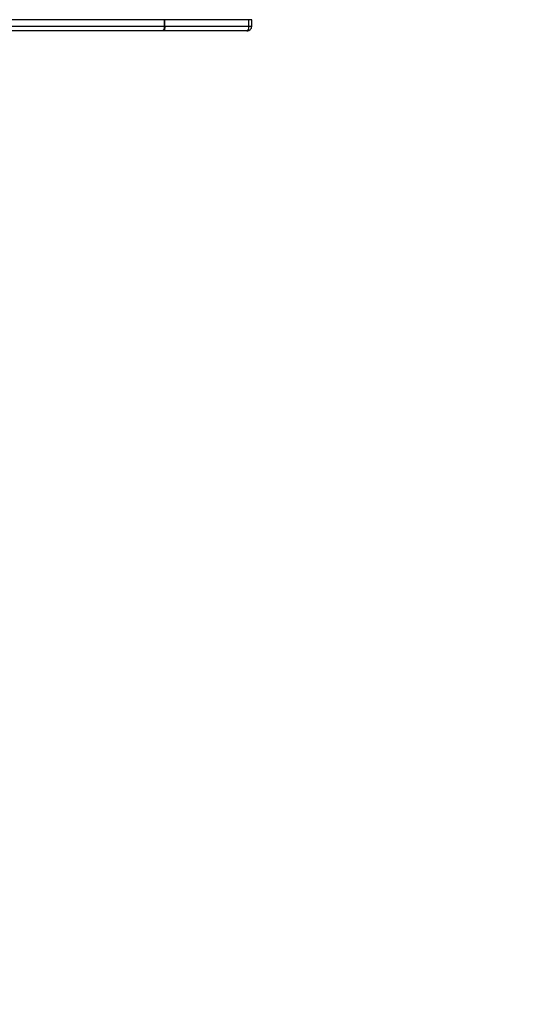
# Model space of a CAD drawing. Units: millimetres. Extents: x 3475 to 5453, y -1301 to 100.
# Drawn here: x 4711 to 4742, y -1113 to -1052 of the extents above; entities that cross this region are included whole.
import ezdxf

# ---------------------------------------------------------------- set-up
doc = ezdxf.new("R2010")
doc.units = ezdxf.units.MM
doc.header["$LTSCALE"] = 100
doc.header["$PDSIZE"] = -1
doc.layers.add('VP-DIM', color=7, linetype='Continuous')
doc.layers.add('VP-HIC', color=6, linetype='Continuous')
doc.layers.add('VP-EQ', color=7, linetype='Continuous', true_color=0x8a3492)
doc.dimstyles.get("Standard").update_dxf_attribs({"dimtxt": 14, "dimasz": 20, "dimexe": 20, "dimexo": 50, "dimgap": 20, "dimtad": 0, "dimdec": 0, "dimzin": 0, "dimdsep": 46, "dimtxsty": 'Standard', "dimcen": -0.09, "dimadec": 0, "dimazin": 0, "dimtfac": 1, "dimtdec": 4, "dimtofl": 0, "dimtmove": 0, "dimatfit": 3, "dimfxl": 70, "dimfxlon": 1, "dimtolj": 1, "dimtzin": 0, "dimarcsym": 0})

# ---------------------------------------------------------------- blocks, each defined once
blk = doc.blocks.new('*D265')
at = {"layer": 'Defpoints', "color": 0}
for p in [(4512.473, -60.88), (4666.033, -1301.414), (5433.249, -1301.414)]:
    blk.add_point(p, dxfattribs=at)
at = {"layer": 'VP-DIM', "color": 0, "lineweight": -2}
for p, q in [((5363.249, -60.88), (5453.249, -60.88)), ((5433.249, -80.88), (5433.249, -631.147)), ((5433.249, -1281.414), (5433.249, -731.147)), ((5363.249, -1301.414), (5453.249, -1301.414))]:
    blk.add_line(p, q, dxfattribs=at)
at = {"layer": 'VP-DIM', "color": 0}
for points in [[(5436.582, -80.88), (5429.915, -80.88), (5433.249, -60.88)], [(5429.915, -1281.414), (5436.582, -1281.414), (5433.249, -1301.414)]]:
    blk.add_solid(points, dxfattribs=at)
at = {"layer": 'VP-DIM', "color": 0, "insert": (5433.249, -681.147), "char_height": 20, "attachment_point": 5, "rotation": 90}
blk.add_mtext('\\A1;1241', dxfattribs=at)
blk = doc.blocks.new('*D266')
at = {"layer": 'Defpoints', "color": 0}
for p in [(4529.573, -210.88), (4622.994, -1151.592), (5330.284, -1151.592)]:
    blk.add_point(p, dxfattribs=at)
at = {"layer": 'VP-DIM', "color": 0, "lineweight": -2}
for p, q in [((5260.284, -210.88), (5350.284, -210.88)), ((5330.284, -230.88), (5330.284, -642.144)), ((5330.284, -1131.592), (5330.284, -728.811)), ((5260.284, -1151.592), (5350.284, -1151.592))]:
    blk.add_line(p, q, dxfattribs=at)
at = {"layer": 'VP-DIM', "color": 0}
for points in [[(5333.617, -230.88), (5326.951, -230.88), (5330.284, -210.88)], [(5326.951, -1131.592), (5333.617, -1131.592), (5330.284, -1151.592)]]:
    blk.add_solid(points, dxfattribs=at)
at = {"layer": 'VP-DIM', "color": 0, "insert": (5330.284, -685.478), "char_height": 20, "attachment_point": 5, "rotation": 90}
blk.add_mtext('\\A1;941', dxfattribs=at)
blk = doc.blocks.new('0301S2_')
at = {"color": 7, "linetype": 'Continuous', "lineweight": 25}
for p, q in [((4720.419, -1051.719), (4710.677, -1051.719)), ((4720.419, -1052.119), (4720.419, -1051.719)), ((4720.455, -1051.719), (4720.419, -1051.719)), ((4720.455, -1052.119), (4720.455, -1051.719)), ((4725.655, -1051.719), (4720.455, -1051.719)), ((4725.655, -1052.119), (4725.655, -1051.719)), ((4725.829, -1051.719), (4725.655, -1051.719)), ((4725.829, -1052.119), (4725.829, -1051.719)), ((4725.829, -1051.719), (4725.829, -1051.719)), ((4725.829, -1052.119), (4725.829, -1051.719)), ((4710.677, -1052.119), (4720.419, -1052.119)), ((4720.419, -1052.119), (4720.455, -1052.119)), ((4720.455, -1052.119), (4725.655, -1052.119)), ((4725.655, -1052.119), (4725.829, -1052.119)), ((4725.829, -1052.119), (4725.829, -1052.119)), ((4720.343, -1052.419), (4710.601, -1052.419)), ((4720.415, -1052.419), (4720.343, -1052.419)), ((4725.529, -1052.419), (4720.415, -1052.419)), ((4725.529, -1052.419), (4725.529, -1052.419))]:
    blk.add_line(p, q, dxfattribs=at)
for centre, radius, start, end in [((4720.066, -1052.189), 0.36, 320.32633, 11.25646), ((4719.859, -1052.193), 0.6, 337.85766, 7.05805)]:
    blk.add_arc(centre, radius, start, end, dxfattribs=at)
for major_axis, ratio, start_param, end_param in [((0, 0.3), 0.42163, 3.141593, 4.712389), ((0, 0.3), 0.99999, 3.141591, 4.712388), ((0.3, 0), 0.99999, 4.712388, 6.283184)]:
    blk.add_ellipse((4725.529, -1052.119), major_axis=major_axis, ratio=ratio, start_param=start_param, end_param=end_param, dxfattribs=at)
blk = doc.blocks.new('0301S2-2D')
at = {"layer": 'VP-EQ', "color": 0}
blk.add_blockref('0301S2_', (0, 0), dxfattribs=at)
blk = doc.blocks.new('0301S2_2D')
at = {"layer": 'VP-HIC', "color": 1}
blk.add_blockref('0301S2-2D', (0, 0), dxfattribs=at)

msp = doc.modelspace()

# ---------------------------------------------------------------- linework, layer by layer
at = {"layer": 'VP-HIC', "color": 3}
msp.add_lwpolyline([(4787.725, -680.416, -0.326862), (4906.329, -842.46), (4906.329, -976.907, -0.414214), (4736.329, -1146.907), (4597.344, -1146.907, -0.414214), (4427.344, -976.907), (4427.344, -842.46, -0.119632), (4446.263, -764.521, 0.00645), (4451.164, -764.585), (4629.928, -764.585, 0.250029)], format="xyb", close=True, dxfattribs=at)
at = {"layer": 'VP-HIC', "color": 4}
msp.add_lwpolyline([(4877.249, -1071.994, -0.090447), (4860.763, -1123.235), (4860.763, -1151.414, -0.414214), (4710.763, -1301.414), (4621.302, -1301.414, -0.347077), (4475.409, -1186.271, -0.282524), (4393.262, -1052.495), (4393.262, -962.219, -0.173609), (4427.344, -867.018), (4427.344, -976.907, 0.414214), (4597.344, -1146.907), (4736.329, -1146.907, 0.249282)], format="xyb", close=True, dxfattribs=at)

# ---------------------------------------------------------------- block references
at = {"layer": 'VP-EQ', "color": 0}
msp.add_blockref('0301S2_2D', (0, 0), dxfattribs=at)

# ---------------------------------------------------------------- dimensions: what is measured, and where the dimension line sits
at = {"layer": 'VP-DIM', "color": 0}
dim = msp.add_linear_dim(base=(5433.249, -1301.414), p1=(4512.473, -60.88), p2=(4666.033, -1301.414), angle=90, dimstyle='Standard', override={"dimtxt": 20}, dxfattribs=at)
dim.commit()
dim.dimension.update_dxf_attribs({"geometry": '*D265', "text_midpoint": (5433.249, -681.147)})
dim = msp.add_linear_dim(base=(5330.284, -1151.592), p1=(4529.573, -210.88), p2=(4622.994, -1151.592), angle=90, dimstyle='Standard', override={"dimtxt": 20}, dxfattribs=at)
dim.commit()
dim.dimension.update_dxf_attribs({"geometry": '*D266', "text_midpoint": (5330.284, -685.478), "dimtype": 160})

doc.saveas('drawing.dxf')
